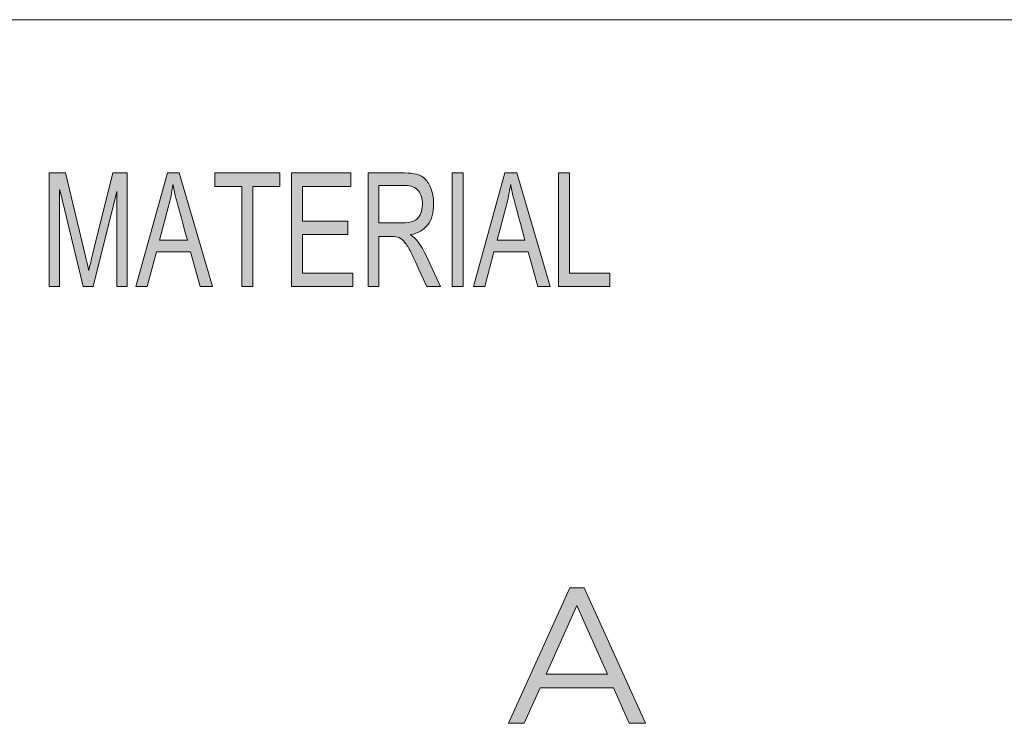
# Model space of a CAD drawing. Units: inches. Extents: x 0.5 to 16.1, y 0.5 to 11.2.
# Drawn here: x 12.1 to 13, y 1.3 to 1.9 of the extents above; entities that cross this region are included whole.
import ezdxf

# ---------------------------------------------------------------- set-up
doc = ezdxf.new("R2010")
doc.units = ezdxf.units.IN
doc.header["$MEASUREMENT"] = 0
doc.layers.add('Layer 1', color=7, linetype='Continuous', lineweight=0)

msp = doc.modelspace()

# ---------------------------------------------------------------- hatches: boundary and pattern name
at = {"layer": 'Layer 1', "true_color": 0x231f20, "transparency": 33554687}
h = msp.add_hatch(color=250, dxfattribs=at)
h.dxf.hatch_style = 2
edge = h.paths.add_edge_path()
edge.add_spline(control_points=[(12.65132, 1.67561), (12.65132, 1.67561), (12.60684, 1.67561), (12.60684, 1.67561), (12.60684, 1.67561), (12.60684, 1.7741), (12.60684, 1.7741), (12.60684, 1.7741), (12.61625, 1.7741), (12.61625, 1.7741), (12.61625, 1.7741), (12.61625, 1.6873), (12.61625, 1.6873), (12.61625, 1.6873), (12.65132, 1.6873), (12.65132, 1.6873), (12.65132, 1.6873), (12.65132, 1.67561), (12.65132, 1.67561)], knot_values=[0, 0, 0, 0, 1, 1, 1, 2, 2, 2, 3, 3, 3, 4, 4, 4, 5, 5, 5, 6, 6, 6, 6], degree=3, periodic=0)
edge = h.paths.add_edge_path()
edge.add_spline(control_points=[(12.57764, 1.71592), (12.57182, 1.73724), (12.56853, 1.74935), (12.56779, 1.75224), (12.56705, 1.75512), (12.56622, 1.75899), (12.56532, 1.76382), (12.56532, 1.76382), (12.56507, 1.76382), (12.56507, 1.76382), (12.56417, 1.7572), (12.56296, 1.75106), (12.56144, 1.74542), (12.56144, 1.74542), (12.55348, 1.71592), (12.55348, 1.71592), (12.55348, 1.71592), (12.57764, 1.71592), (12.57764, 1.71592)], knot_values=[0, 0, 0, 0, 1, 1, 1, 2, 2, 2, 3, 3, 3, 4, 4, 4, 5, 5, 5, 6, 6, 6, 6], degree=3, periodic=0)
edge = h.paths.add_edge_path()
edge.add_spline(control_points=[(12.59947, 1.67561), (12.59947, 1.67561), (12.58884, 1.67561), (12.58884, 1.67561), (12.58884, 1.67561), (12.5805, 1.70558), (12.5805, 1.70558), (12.5805, 1.70558), (12.55081, 1.70558), (12.55081, 1.70558), (12.55081, 1.70558), (12.54296, 1.67561), (12.54296, 1.67561), (12.54296, 1.67561), (12.53301, 1.67561), (12.53301, 1.67561), (12.53301, 1.67561), (12.56032, 1.7741), (12.56032, 1.7741), (12.56032, 1.7741), (12.57046, 1.7741), (12.57046, 1.7741), (12.57046, 1.7741), (12.59947, 1.67561), (12.59947, 1.67561)], knot_values=[0, 0, 0, 0, 1, 1, 1, 2, 2, 2, 3, 3, 3, 4, 4, 4, 5, 5, 5, 6, 6, 6, 7, 7, 7, 8, 8, 8, 8], degree=3, periodic=0)
edge = h.paths.add_edge_path()
edge.add_spline(control_points=[(12.52407, 1.67561), (12.52407, 1.67561), (12.51461, 1.67561), (12.51461, 1.67561), (12.51461, 1.67561), (12.51461, 1.7741), (12.51461, 1.7741), (12.51461, 1.7741), (12.52407, 1.7741), (12.52407, 1.7741), (12.52407, 1.7741), (12.52407, 1.67561), (12.52407, 1.67561)], knot_values=[0, 0, 0, 0, 1, 1, 1, 2, 2, 2, 3, 3, 3, 4, 4, 4, 4], degree=3, periodic=0)
edge = h.paths.add_edge_path()
edge.add_spline(control_points=[(12.45113, 1.73077), (12.45113, 1.73077), (12.47131, 1.73077), (12.47131, 1.73077), (12.47538, 1.73077), (12.47861, 1.73125), (12.48099, 1.73221), (12.48336, 1.73318), (12.48526, 1.73505), (12.48669, 1.73782), (12.48811, 1.7406), (12.48882, 1.74371), (12.48882, 1.74716), (12.48882, 1.75164), (12.48764, 1.75545), (12.48528, 1.75858), (12.48292, 1.76172), (12.47902, 1.76329), (12.47359, 1.76329), (12.47359, 1.76329), (12.45113, 1.76329), (12.45113, 1.76329), (12.45113, 1.76329), (12.45113, 1.73077), (12.45113, 1.73077)], knot_values=[0, 0, 0, 0, 1, 1, 1, 2, 2, 2, 3, 3, 3, 4, 4, 4, 5, 5, 5, 6, 6, 6, 7, 7, 7, 8, 8, 8, 8], degree=3, periodic=0)
edge = h.paths.add_edge_path()
edge.add_spline(control_points=[(12.50439, 1.67561), (12.50439, 1.67561), (12.49256, 1.67561), (12.49256, 1.67561), (12.48547, 1.69111), (12.48107, 1.70063), (12.47936, 1.70416), (12.47765, 1.7077), (12.47584, 1.71074), (12.47395, 1.71327), (12.47206, 1.7158), (12.47028, 1.7174), (12.46862, 1.71807), (12.46695, 1.71874), (12.46474, 1.71908), (12.462, 1.71908), (12.462, 1.71908), (12.45113, 1.71908), (12.45113, 1.71908), (12.45113, 1.71908), (12.45113, 1.67561), (12.45113, 1.67561), (12.45113, 1.67561), (12.44172, 1.67561), (12.44172, 1.67561), (12.44172, 1.67561), (12.44172, 1.7741), (12.44172, 1.7741), (12.44172, 1.7741), (12.4732, 1.7741), (12.4732, 1.7741), (12.4775, 1.7741), (12.48111, 1.77372), (12.48402, 1.77296), (12.48693, 1.7722), (12.48948, 1.7706), (12.49168, 1.76816), (12.49388, 1.76572), (12.49557, 1.76264), (12.49675, 1.75892), (12.49793, 1.7552), (12.49852, 1.75128), (12.49852, 1.74716), (12.49852, 1.73973), (12.49682, 1.73375), (12.49343, 1.72922), (12.49003, 1.7247), (12.48509, 1.72183), (12.47859, 1.72062), (12.47859, 1.72062), (12.47859, 1.72036), (12.47859, 1.72036), (12.48334, 1.71744), (12.4878, 1.71146), (12.49197, 1.70242), (12.49197, 1.70242), (12.50439, 1.67561), (12.50439, 1.67561)], knot_values=[0, 0, 0, 0, 1, 1, 1, 2, 2, 2, 3, 3, 3, 4, 4, 4, 5, 5, 5, 6, 6, 6, 7, 7, 7, 8, 8, 8, 9, 9, 9, 10, 10, 10, 11, 11, 11, 12, 12, 12, 13, 13, 13, 14, 14, 14, 15, 15, 15, 16, 16, 16, 17, 17, 17, 18, 18, 18, 19, 19, 19, 19], degree=3, periodic=0)
edge = h.paths.add_edge_path()
edge.add_spline(control_points=[(12.42848, 1.67561), (12.42848, 1.67561), (12.37536, 1.67561), (12.37536, 1.67561), (12.37536, 1.67561), (12.37536, 1.7741), (12.37536, 1.7741), (12.37536, 1.7741), (12.42683, 1.7741), (12.42683, 1.7741), (12.42683, 1.7741), (12.42683, 1.76241), (12.42683, 1.76241), (12.42683, 1.76241), (12.38477, 1.76241), (12.38477, 1.76241), (12.38477, 1.76241), (12.38477, 1.73231), (12.38477, 1.73231), (12.38477, 1.73231), (12.42411, 1.73231), (12.42411, 1.73231), (12.42411, 1.73231), (12.42411, 1.72062), (12.42411, 1.72062), (12.42411, 1.72062), (12.38477, 1.72062), (12.38477, 1.72062), (12.38477, 1.72062), (12.38477, 1.6873), (12.38477, 1.6873), (12.38477, 1.6873), (12.42848, 1.6873), (12.42848, 1.6873), (12.42848, 1.6873), (12.42848, 1.67561), (12.42848, 1.67561)], knot_values=[0, 0, 0, 0, 1, 1, 1, 2, 2, 2, 3, 3, 3, 4, 4, 4, 5, 5, 5, 6, 6, 6, 7, 7, 7, 8, 8, 8, 9, 9, 9, 10, 10, 10, 11, 11, 11, 12, 12, 12, 12], degree=3, periodic=0)
edge = h.paths.add_edge_path()
edge.add_spline(control_points=[(12.3653, 1.76241), (12.3653, 1.76241), (12.34178, 1.76241), (12.34178, 1.76241), (12.34178, 1.76241), (12.34178, 1.67561), (12.34178, 1.67561), (12.34178, 1.67561), (12.33232, 1.67561), (12.33232, 1.67561), (12.33232, 1.67561), (12.33232, 1.76241), (12.33232, 1.76241), (12.33232, 1.76241), (12.30899, 1.76241), (12.30899, 1.76241), (12.30899, 1.76241), (12.30899, 1.7741), (12.30899, 1.7741), (12.30899, 1.7741), (12.3653, 1.7741), (12.3653, 1.7741), (12.3653, 1.7741), (12.3653, 1.76241), (12.3653, 1.76241)], knot_values=[0, 0, 0, 0, 1, 1, 1, 2, 2, 2, 3, 3, 3, 4, 4, 4, 5, 5, 5, 6, 6, 6, 7, 7, 7, 8, 8, 8, 8], degree=3, periodic=0)
edge = h.paths.add_edge_path()
edge.add_spline(control_points=[(12.28507, 1.71592), (12.27925, 1.73724), (12.27597, 1.74935), (12.27522, 1.75224), (12.27448, 1.75512), (12.27365, 1.75899), (12.27275, 1.76382), (12.27275, 1.76382), (12.27251, 1.76382), (12.27251, 1.76382), (12.2716, 1.7572), (12.27039, 1.75106), (12.26887, 1.74542), (12.26887, 1.74542), (12.26091, 1.71592), (12.26091, 1.71592), (12.26091, 1.71592), (12.28507, 1.71592), (12.28507, 1.71592)], knot_values=[0, 0, 0, 0, 1, 1, 1, 2, 2, 2, 3, 3, 3, 4, 4, 4, 5, 5, 5, 6, 6, 6, 6], degree=3, periodic=0)
edge = h.paths.add_edge_path()
edge.add_spline(control_points=[(12.3069, 1.67561), (12.3069, 1.67561), (12.29628, 1.67561), (12.29628, 1.67561), (12.29628, 1.67561), (12.28793, 1.70558), (12.28793, 1.70558), (12.28793, 1.70558), (12.25825, 1.70558), (12.25825, 1.70558), (12.25825, 1.70558), (12.25039, 1.67561), (12.25039, 1.67561), (12.25039, 1.67561), (12.24044, 1.67561), (12.24044, 1.67561), (12.24044, 1.67561), (12.26775, 1.7741), (12.26775, 1.7741), (12.26775, 1.7741), (12.27789, 1.7741), (12.27789, 1.7741), (12.27789, 1.7741), (12.3069, 1.67561), (12.3069, 1.67561)], knot_values=[0, 0, 0, 0, 1, 1, 1, 2, 2, 2, 3, 3, 3, 4, 4, 4, 5, 5, 5, 6, 6, 6, 7, 7, 7, 8, 8, 8, 8], degree=3, periodic=0)
edge = h.paths.add_edge_path()
edge.add_spline(control_points=[(12.23297, 1.67561), (12.23297, 1.67561), (12.22405, 1.67561), (12.22405, 1.67561), (12.22405, 1.67561), (12.22405, 1.75805), (12.22405, 1.75805), (12.22405, 1.75805), (12.22385, 1.75805), (12.22385, 1.75805), (12.22385, 1.75805), (12.20339, 1.67561), (12.20339, 1.67561), (12.20339, 1.67561), (12.19494, 1.67561), (12.19494, 1.67561), (12.19494, 1.67561), (12.17457, 1.75939), (12.17457, 1.75939), (12.17457, 1.75939), (12.17428, 1.75939), (12.17428, 1.75939), (12.17428, 1.75939), (12.17428, 1.67561), (12.17428, 1.67561), (12.17428, 1.67561), (12.16536, 1.67561), (12.16536, 1.67561), (12.16536, 1.67561), (12.16536, 1.7741), (12.16536, 1.7741), (12.16536, 1.7741), (12.17942, 1.7741), (12.17942, 1.7741), (12.17942, 1.7741), (12.19625, 1.70437), (12.19625, 1.70437), (12.19813, 1.69662), (12.19921, 1.69176), (12.1995, 1.68979), (12.1995, 1.68979), (12.1997, 1.68979), (12.1997, 1.68979), (12.20057, 1.69359), (12.20183, 1.69886), (12.20348, 1.70558), (12.20348, 1.70558), (12.22046, 1.7741), (12.22046, 1.7741), (12.22046, 1.7741), (12.23297, 1.7741), (12.23297, 1.7741), (12.23297, 1.7741), (12.23297, 1.67561), (12.23297, 1.67561)], knot_values=[0, 0, 0, 0, 1, 1, 1, 2, 2, 2, 3, 3, 3, 4, 4, 4, 5, 5, 5, 6, 6, 6, 7, 7, 7, 8, 8, 8, 9, 9, 9, 10, 10, 10, 11, 11, 11, 12, 12, 12, 13, 13, 13, 14, 14, 14, 15, 15, 15, 16, 16, 16, 17, 17, 17, 18, 18, 18, 18], degree=3, periodic=0)
at = {"layer": 'Layer 1', "true_color": 0x000000, "transparency": 33554687}
h = msp.add_hatch(color=18, dxfattribs=at)
h.dxf.hatch_style = 2
edge = h.paths.add_edge_path()
edge.add_spline(control_points=[(12.62264, 1.39899), (12.62264, 1.39899), (12.59597, 1.33949), (12.59597, 1.33949), (12.59597, 1.33949), (12.64914, 1.33949), (12.64914, 1.33949), (12.64914, 1.33949), (12.62264, 1.39899), (12.62264, 1.39899)], knot_values=[0, 0, 0, 0, 1, 1, 1, 2, 2, 2, 3, 3, 3, 3], degree=3, periodic=0)
edge = h.paths.add_edge_path()
edge.add_spline(control_points=[(12.68214, 1.297), (12.68214, 1.297), (12.66798, 1.297), (12.66798, 1.297), (12.66798, 1.297), (12.65431, 1.32783), (12.65431, 1.32783), (12.65431, 1.32783), (12.59081, 1.32783), (12.59081, 1.32783), (12.59081, 1.32783), (12.57699, 1.297), (12.57699, 1.297), (12.57699, 1.297), (12.56348, 1.297), (12.56348, 1.297), (12.56348, 1.297), (12.61664, 1.4145), (12.61664, 1.4145), (12.61664, 1.4145), (12.62897, 1.4145), (12.62897, 1.4145), (12.62897, 1.4145), (12.68214, 1.297), (12.68214, 1.297)], knot_values=[0, 0, 0, 0, 1, 1, 1, 2, 2, 2, 3, 3, 3, 4, 4, 4, 5, 5, 5, 6, 6, 6, 7, 7, 7, 8, 8, 8, 8], degree=3, periodic=0)

# ---------------------------------------------------------------- linework, layer by layer
at = {"layer": 'Layer 1', "color": 250, "lineweight": 18, "true_color": 0x231f20}
msp.add_line((8.77917, 1.90694), (16.0625, 1.90694), dxfattribs=at)
at = {"layer": 'Layer 1'}
for points, knots in [([(12.23297, 1.67561), (12.23297, 1.67561), (12.22405, 1.67561), (12.22405, 1.67561), (12.22405, 1.67561), (12.22405, 1.75805), (12.22405, 1.75805), (12.22405, 1.75805), (12.22385, 1.75805), (12.22385, 1.75805), (12.22385, 1.75805), (12.20339, 1.67561), (12.20339, 1.67561), (12.20339, 1.67561), (12.19494, 1.67561), (12.19494, 1.67561), (12.19494, 1.67561), (12.17457, 1.75939), (12.17457, 1.75939), (12.17457, 1.75939), (12.17428, 1.75939), (12.17428, 1.75939), (12.17428, 1.75939), (12.17428, 1.67561), (12.17428, 1.67561), (12.17428, 1.67561), (12.16536, 1.67561), (12.16536, 1.67561), (12.16536, 1.67561), (12.16536, 1.7741), (12.16536, 1.7741), (12.16536, 1.7741), (12.17942, 1.7741), (12.17942, 1.7741), (12.17942, 1.7741), (12.19625, 1.70437), (12.19625, 1.70437), (12.19813, 1.69662), (12.19921, 1.69176), (12.1995, 1.68979), (12.1995, 1.68979), (12.1997, 1.68979), (12.1997, 1.68979), (12.20057, 1.69359), (12.20183, 1.69886), (12.20348, 1.70558), (12.20348, 1.70558), (12.22046, 1.7741), (12.22046, 1.7741), (12.22046, 1.7741), (12.23297, 1.7741), (12.23297, 1.7741), (12.23297, 1.7741), (12.23297, 1.67561), (12.23297, 1.67561)], [0, 0, 0, 0, 1, 1, 1, 2, 2, 2, 3, 3, 3, 4, 4, 4, 5, 5, 5, 6, 6, 6, 7, 7, 7, 8, 8, 8, 9, 9, 9, 10, 10, 10, 11, 11, 11, 12, 12, 12, 13, 13, 13, 14, 14, 14, 15, 15, 15, 16, 16, 16, 17, 17, 17, 18, 18, 18, 18]), ([(12.3069, 1.67561), (12.3069, 1.67561), (12.29628, 1.67561), (12.29628, 1.67561), (12.29628, 1.67561), (12.28793, 1.70558), (12.28793, 1.70558), (12.28793, 1.70558), (12.25825, 1.70558), (12.25825, 1.70558), (12.25825, 1.70558), (12.25039, 1.67561), (12.25039, 1.67561), (12.25039, 1.67561), (12.24044, 1.67561), (12.24044, 1.67561), (12.24044, 1.67561), (12.26775, 1.7741), (12.26775, 1.7741), (12.26775, 1.7741), (12.27789, 1.7741), (12.27789, 1.7741), (12.27789, 1.7741), (12.3069, 1.67561), (12.3069, 1.67561)], [0, 0, 0, 0, 1, 1, 1, 2, 2, 2, 3, 3, 3, 4, 4, 4, 5, 5, 5, 6, 6, 6, 7, 7, 7, 8, 8, 8, 8]), ([(12.3653, 1.76241), (12.3653, 1.76241), (12.34178, 1.76241), (12.34178, 1.76241), (12.34178, 1.76241), (12.34178, 1.67561), (12.34178, 1.67561), (12.34178, 1.67561), (12.33232, 1.67561), (12.33232, 1.67561), (12.33232, 1.67561), (12.33232, 1.76241), (12.33232, 1.76241), (12.33232, 1.76241), (12.30899, 1.76241), (12.30899, 1.76241), (12.30899, 1.76241), (12.30899, 1.7741), (12.30899, 1.7741), (12.30899, 1.7741), (12.3653, 1.7741), (12.3653, 1.7741), (12.3653, 1.7741), (12.3653, 1.76241), (12.3653, 1.76241)], [0, 0, 0, 0, 1, 1, 1, 2, 2, 2, 3, 3, 3, 4, 4, 4, 5, 5, 5, 6, 6, 6, 7, 7, 7, 8, 8, 8, 8]), ([(12.42848, 1.67561), (12.42848, 1.67561), (12.37536, 1.67561), (12.37536, 1.67561), (12.37536, 1.67561), (12.37536, 1.7741), (12.37536, 1.7741), (12.37536, 1.7741), (12.42683, 1.7741), (12.42683, 1.7741), (12.42683, 1.7741), (12.42683, 1.76241), (12.42683, 1.76241), (12.42683, 1.76241), (12.38477, 1.76241), (12.38477, 1.76241), (12.38477, 1.76241), (12.38477, 1.73231), (12.38477, 1.73231), (12.38477, 1.73231), (12.42411, 1.73231), (12.42411, 1.73231), (12.42411, 1.73231), (12.42411, 1.72062), (12.42411, 1.72062), (12.42411, 1.72062), (12.38477, 1.72062), (12.38477, 1.72062), (12.38477, 1.72062), (12.38477, 1.6873), (12.38477, 1.6873), (12.38477, 1.6873), (12.42848, 1.6873), (12.42848, 1.6873), (12.42848, 1.6873), (12.42848, 1.67561), (12.42848, 1.67561)], [0, 0, 0, 0, 1, 1, 1, 2, 2, 2, 3, 3, 3, 4, 4, 4, 5, 5, 5, 6, 6, 6, 7, 7, 7, 8, 8, 8, 9, 9, 9, 10, 10, 10, 11, 11, 11, 12, 12, 12, 12]), ([(12.50439, 1.67561), (12.50439, 1.67561), (12.49256, 1.67561), (12.49256, 1.67561), (12.48547, 1.69111), (12.48107, 1.70063), (12.47936, 1.70416), (12.47765, 1.7077), (12.47584, 1.71074), (12.47395, 1.71327), (12.47206, 1.7158), (12.47028, 1.7174), (12.46862, 1.71807), (12.46695, 1.71874), (12.46474, 1.71908), (12.462, 1.71908), (12.462, 1.71908), (12.45113, 1.71908), (12.45113, 1.71908), (12.45113, 1.71908), (12.45113, 1.67561), (12.45113, 1.67561), (12.45113, 1.67561), (12.44172, 1.67561), (12.44172, 1.67561), (12.44172, 1.67561), (12.44172, 1.7741), (12.44172, 1.7741), (12.44172, 1.7741), (12.4732, 1.7741), (12.4732, 1.7741), (12.4775, 1.7741), (12.48111, 1.77372), (12.48402, 1.77296), (12.48693, 1.7722), (12.48948, 1.7706), (12.49168, 1.76816), (12.49388, 1.76572), (12.49557, 1.76264), (12.49675, 1.75892), (12.49793, 1.7552), (12.49852, 1.75128), (12.49852, 1.74716), (12.49852, 1.73973), (12.49682, 1.73375), (12.49343, 1.72922), (12.49003, 1.7247), (12.48509, 1.72183), (12.47859, 1.72062), (12.47859, 1.72062), (12.47859, 1.72036), (12.47859, 1.72036), (12.48334, 1.71744), (12.4878, 1.71146), (12.49197, 1.70242), (12.49197, 1.70242), (12.50439, 1.67561), (12.50439, 1.67561)], [0, 0, 0, 0, 1, 1, 1, 2, 2, 2, 3, 3, 3, 4, 4, 4, 5, 5, 5, 6, 6, 6, 7, 7, 7, 8, 8, 8, 9, 9, 9, 10, 10, 10, 11, 11, 11, 12, 12, 12, 13, 13, 13, 14, 14, 14, 15, 15, 15, 16, 16, 16, 17, 17, 17, 18, 18, 18, 19, 19, 19, 19]), ([(12.52407, 1.67561), (12.52407, 1.67561), (12.51461, 1.67561), (12.51461, 1.67561), (12.51461, 1.67561), (12.51461, 1.7741), (12.51461, 1.7741), (12.51461, 1.7741), (12.52407, 1.7741), (12.52407, 1.7741), (12.52407, 1.7741), (12.52407, 1.67561), (12.52407, 1.67561)], [0, 0, 0, 0, 1, 1, 1, 2, 2, 2, 3, 3, 3, 4, 4, 4, 4]), ([(12.59947, 1.67561), (12.59947, 1.67561), (12.58884, 1.67561), (12.58884, 1.67561), (12.58884, 1.67561), (12.5805, 1.70558), (12.5805, 1.70558), (12.5805, 1.70558), (12.55081, 1.70558), (12.55081, 1.70558), (12.55081, 1.70558), (12.54296, 1.67561), (12.54296, 1.67561), (12.54296, 1.67561), (12.53301, 1.67561), (12.53301, 1.67561), (12.53301, 1.67561), (12.56032, 1.7741), (12.56032, 1.7741), (12.56032, 1.7741), (12.57046, 1.7741), (12.57046, 1.7741), (12.57046, 1.7741), (12.59947, 1.67561), (12.59947, 1.67561)], [0, 0, 0, 0, 1, 1, 1, 2, 2, 2, 3, 3, 3, 4, 4, 4, 5, 5, 5, 6, 6, 6, 7, 7, 7, 8, 8, 8, 8]), ([(12.65132, 1.67561), (12.65132, 1.67561), (12.60684, 1.67561), (12.60684, 1.67561), (12.60684, 1.67561), (12.60684, 1.7741), (12.60684, 1.7741), (12.60684, 1.7741), (12.61625, 1.7741), (12.61625, 1.7741), (12.61625, 1.7741), (12.61625, 1.6873), (12.61625, 1.6873), (12.61625, 1.6873), (12.65132, 1.6873), (12.65132, 1.6873), (12.65132, 1.6873), (12.65132, 1.67561), (12.65132, 1.67561)], [0, 0, 0, 0, 1, 1, 1, 2, 2, 2, 3, 3, 3, 4, 4, 4, 5, 5, 5, 6, 6, 6, 6]), ([(12.28507, 1.71592), (12.27925, 1.73724), (12.27597, 1.74935), (12.27522, 1.75224), (12.27448, 1.75512), (12.27365, 1.75899), (12.27275, 1.76382), (12.27275, 1.76382), (12.27251, 1.76382), (12.27251, 1.76382), (12.2716, 1.7572), (12.27039, 1.75106), (12.26887, 1.74542), (12.26887, 1.74542), (12.26091, 1.71592), (12.26091, 1.71592), (12.26091, 1.71592), (12.28507, 1.71592), (12.28507, 1.71592)], [0, 0, 0, 0, 1, 1, 1, 2, 2, 2, 3, 3, 3, 4, 4, 4, 5, 5, 5, 6, 6, 6, 6]), ([(12.45113, 1.73077), (12.45113, 1.73077), (12.47131, 1.73077), (12.47131, 1.73077), (12.47538, 1.73077), (12.47861, 1.73125), (12.48099, 1.73221), (12.48336, 1.73318), (12.48526, 1.73505), (12.48669, 1.73782), (12.48811, 1.7406), (12.48882, 1.74371), (12.48882, 1.74716), (12.48882, 1.75164), (12.48764, 1.75545), (12.48528, 1.75858), (12.48292, 1.76172), (12.47902, 1.76329), (12.47359, 1.76329), (12.47359, 1.76329), (12.45113, 1.76329), (12.45113, 1.76329), (12.45113, 1.76329), (12.45113, 1.73077), (12.45113, 1.73077)], [0, 0, 0, 0, 1, 1, 1, 2, 2, 2, 3, 3, 3, 4, 4, 4, 5, 5, 5, 6, 6, 6, 7, 7, 7, 8, 8, 8, 8]), ([(12.57764, 1.71592), (12.57182, 1.73724), (12.56853, 1.74935), (12.56779, 1.75224), (12.56705, 1.75512), (12.56622, 1.75899), (12.56532, 1.76382), (12.56532, 1.76382), (12.56507, 1.76382), (12.56507, 1.76382), (12.56417, 1.7572), (12.56296, 1.75106), (12.56144, 1.74542), (12.56144, 1.74542), (12.55348, 1.71592), (12.55348, 1.71592), (12.55348, 1.71592), (12.57764, 1.71592), (12.57764, 1.71592)], [0, 0, 0, 0, 1, 1, 1, 2, 2, 2, 3, 3, 3, 4, 4, 4, 5, 5, 5, 6, 6, 6, 6]), ([(12.68214, 1.297), (12.68214, 1.297), (12.66798, 1.297), (12.66798, 1.297), (12.66798, 1.297), (12.65431, 1.32783), (12.65431, 1.32783), (12.65431, 1.32783), (12.59081, 1.32783), (12.59081, 1.32783), (12.59081, 1.32783), (12.57699, 1.297), (12.57699, 1.297), (12.57699, 1.297), (12.56348, 1.297), (12.56348, 1.297), (12.56348, 1.297), (12.61664, 1.4145), (12.61664, 1.4145), (12.61664, 1.4145), (12.62897, 1.4145), (12.62897, 1.4145), (12.62897, 1.4145), (12.68214, 1.297), (12.68214, 1.297)], [0, 0, 0, 0, 1, 1, 1, 2, 2, 2, 3, 3, 3, 4, 4, 4, 5, 5, 5, 6, 6, 6, 7, 7, 7, 8, 8, 8, 8]), ([(12.62264, 1.39899), (12.62264, 1.39899), (12.59597, 1.33949), (12.59597, 1.33949), (12.59597, 1.33949), (12.64914, 1.33949), (12.64914, 1.33949), (12.64914, 1.33949), (12.62264, 1.39899), (12.62264, 1.39899)], [0, 0, 0, 0, 1, 1, 1, 2, 2, 2, 3, 3, 3, 3])]:
    msp.add_open_spline(points, degree=3, knots=knots, dxfattribs=at)

doc.saveas('drawing.dxf')
